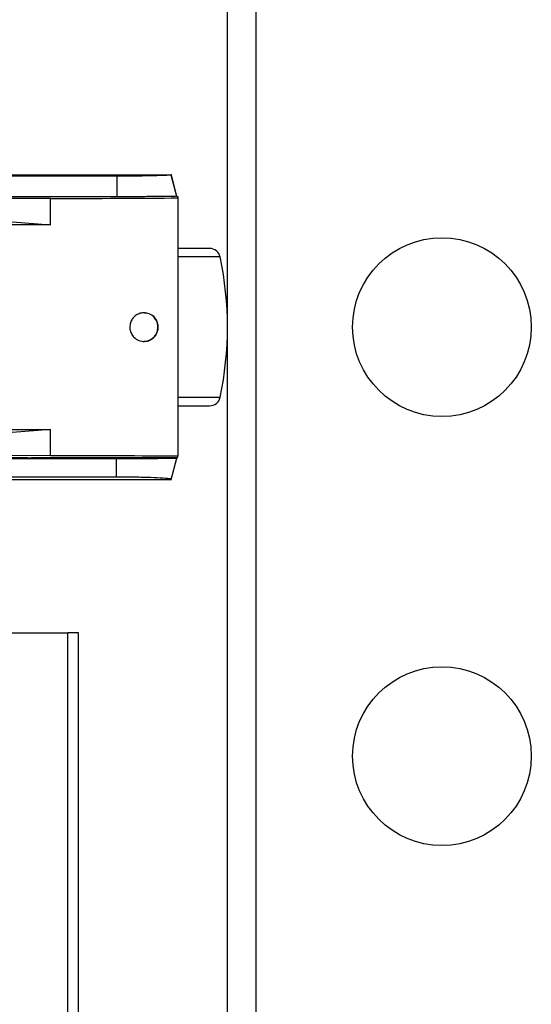
# Model space of a CAD drawing. Extents: x 0.2 to 16.8, y 0.2 to 10.8.
# Drawn here: x 14 to 14.1, y 5.1 to 5.3 of the extents above; entities that cross this region are included whole.
import ezdxf

# ---------------------------------------------------------------- set-up
doc = ezdxf.new("R2010")
doc.units = 0
doc.header["$MEASUREMENT"] = 0
doc.linetypes.add('SLD-SOLID', pattern=[0])
doc.layers.get('0').update_dxf_attribs({"linetype": 'CONTINUOUS'})

msp = doc.modelspace()

# ---------------------------------------------------------------- linework, layer by layer
at = {"color": 7, "linetype": 'SLD-SOLID'}
for p, q in [((14.03242078181133, 2.821932537547136), (14.03242078181133, 5.863847663750688)), ((14.00906308189788, 5.297690003026656), (13.93555289417076, 5.297722314448263)), ((13.93560852532298, 5.29800860447435), (14.02058005039134, 5.297971599773626)), ((14.00907301562928, 5.29333572307126), (14.00906308189788, 5.297690003026656)), ((14.0204173368864, 5.297884593599241), (14.02058005039134, 5.297971599773626)), ((14.02044266479894, 5.297937844266136), (14.02058005039134, 5.297971599773626)), ((14.02044266479894, 5.297937844266136), (14.02163239413201, 5.29342742252476)), ((14.02052309925437, 5.297971599773626), (14.02050954402634, 5.298022503800963)), ((14.02171425575044, 5.2934880741318), (14.02053017865977, 5.297944884184811)), ((14.00907301562928, 5.29333572307126), (13.93363705476424, 5.29333572307126)), ((13.99493842147742, 5.292961163295642), (13.93407839222997, 5.292860438305379)), ((13.99493842147742, 5.287389338431069), (13.99493842147742, 5.292961163295642)), ((14.02163564332524, 5.293428325078435), (14.0218429824685, 5.293428325078435)), ((14.0218429824685, 5.293428325078435), (14.02189975309473, 5.293078314762811)), ((14.02189975309473, 5.293078314762811), (14.02189975309473, 5.238372189809557)), ((13.98677244863194, 5.288018418343371), (13.99493842147742, 5.287389338431069)), ((13.99493842147742, 5.287389338431069), (13.98454193952718, 5.28739800294636)), ((14.02863519528633, 5.282381790124847), (14.02188920449864, 5.282381790124847)), ((14.02188920449864, 5.24906871444752), (14.02225908791803, 5.24906871444752)), ((13.98454193952718, 5.244052501626008), (13.99493842147742, 5.244061166141299)), ((13.99493842147742, 5.244061166141299), (13.98677244863194, 5.243432086228997)), ((13.99493842147742, 5.238489521787462), (13.99493842147742, 5.244061166141299)), ((13.93342874537578, 5.237890226146474), (14.00881257812505, 5.237901417812058)), ((13.99493842147742, 5.238489521787462), (13.93407839222997, 5.238590066266989)), ((13.99008482062355, 5.238035176266869), (14.02184730908519, 5.238048895082747)), ((14.02173868675026, 5.238028858391135), (13.9915209640331, 5.238011168339083)), ((14.00881257812505, 5.237901417812058), (14.00882476259968, 5.234023505686952)), ((14.02050958351307, 5.233428000771405), (14.02171430087812, 5.237962430440568)), ((14.02184290349506, 5.238048895082747), (14.02184290349506, 5.238022179493932)), ((14.02184290349506, 5.238022179493932), (14.02184710036965, 5.238048895082747)), ((14.02184730908519, 5.238048895082747), (14.02189975309473, 5.238372189809557)), ((13.93523711320331, 5.233991194265346), (14.00882476259968, 5.234023505686952)), ((13.93560846891337, 5.233441900098018), (14.02058003346845, 5.233479085309477)), ((13.87000380524558, 5.200952494905579), (13.9986179805093, 5.200952494905579)), ((13.9986179805093, 4.254556371344101), (13.9986179805093, 5.200952494905579)), ((14.00085854180563, 5.200952494905579), (13.9986179805093, 5.200952494905579)), ((14.00085854180563, 4.254556371344101), (14.00085854180563, 5.200952494905579))]:
    msp.add_line(p, q, dxfattribs=at)
at = {"color": 8, "linetype": 'SLD-SOLID'}
for p, q in [((14.03847771517445, 2.824609444059181), (14.03847771517445, 5.863847663750688)), ((14.03085676346874, 5.280583361669677), (14.02189975309473, 5.280583361669677)), ((14.02189975309473, 5.250867142902691), (14.03085676346874, 5.250867142902691))]:
    msp.add_line(p, q, dxfattribs=at)
at = {"color": 7, "linetype": 'SLD-SOLID'}
for centre in [(14.07784779497508, 5.265725276113516), (14.07784779497508, 5.174871248251614)]:
    msp.add_circle(centre, 0.01892792247123027, dxfattribs=at)
for centre, radius, start, end in [((14.02863519655264, 5.280110497191741), 0.002271350696547806, 12.018011914944, 90), ((13.96106251333037, 5.26572527611361), 0.07135826771652662, 347.9819880850067, 12.0180119149862), ((14.02863519655264, 5.251340055035461), 0.002271350696547714, 269.999999999956, 347.9819880852573), ((13.99095263774878, 5.229804296081312), 0.008231485744171372, 85.90612688426766, 90.58226315644569)]:
    msp.add_arc(centre, radius, start, end, dxfattribs=at)
for centre, major_axis, ratio, start_param, end_param in [((13.98397372536506, 5.293441504346683), (0.0560266505148217, -4.959139947580127e-06), 0.008726418894312594, 4.909366103320247, 5.45597113217892), ((13.98699760642594, 5.238005744251011), (0.004542701393093651, 4.020924277980953e-07), 0.00872641889426504, 0.8235796616997945, 3.044547995443906), ((13.98397372536506, 5.238009047880544), (0.0560266505148217, 4.959139944915592e-06), 0.008726418894296747, 0.8272141749851348, 1.373819203847189)]:
    msp.add_ellipse(centre, major_axis=major_axis, ratio=ratio, start_param=start_param, end_param=end_param, dxfattribs=at)
for points, knots in [([(14.02044615655347, 5.297937844266136), (14.02010792531811, 5.297904815699407), (14.01943064981448, 5.297838679172595), (14.01688780650066, 5.297758862339338), (14.01354357073758, 5.297705473204933), (14.01075352470309, 5.297689562097103), (14.00925973879066, 5.297689951731318), (14.00906308189788, 5.297690003026656)], [0, 0, 0, 0, 0.2407260907350618, 0.4820308336183183, 0.7236420854391656, 0.9636174847278015, 1, 1, 1, 1]), ([(14.02163564332524, 5.293428325078435), (14.02125645360089, 5.293416147497807), (14.02049676472379, 5.293391750284588), (14.01767684775445, 5.293362063950541), (14.01397371438495, 5.293342137664471), (14.01090645515771, 5.293336145434252), (14.00927320658131, 5.293335769188542), (14.00907301562928, 5.29333572307126)], [0, 0, 0, 0, 0.2411827718805051, 0.4831984027423557, 0.7255367574504955, 0.9663584229502465, 0.9999999999999999, 0.9999999999999999, 0.9999999999999999, 0.9999999999999999]), ([(14.0117249778141, 5.265725342541551), (14.01175247735142, 5.266033463808766), (14.01180742445985, 5.266649124082749), (14.0122281614972, 5.267475812355509), (14.01285633495296, 5.268153082916387), (14.01370597125129, 5.268629926927206), (14.01474048210977, 5.268819897611571), (14.01586299178403, 5.268617638318231), (14.01681276730035, 5.268008699455082), (14.0174622697073, 5.26712862830335), (14.01771119813233, 5.266335844940977), (14.01776103398883, 5.265564134534104), (14.01765538029323, 5.264844491925084), (14.01729060767103, 5.26405470878953), (14.01670675072871, 5.263377786696498), (14.01587774111955, 5.2628600532981), (14.01481215684086, 5.26262425782358), (14.01364028442059, 5.262814085068449), (14.01265273010962, 5.263441920269787), (14.01200636275471, 5.264326171093916), (14.01175008850381, 5.265112346311104), (14.01173057212849, 5.265588775459048), (14.0117249778141, 5.265725342541551)], [0, 0, 0, 0, 0.04427002860845558, 0.08845639961375805, 0.1346705694148733, 0.1864071958605469, 0.2453789472522619, 0.3115159435685527, 0.3807450213761843, 0.4307692144416634, 0.4811225261990801, 0.500006809406661, 0.5422150495156467, 0.5842846234182845, 0.6295812303416263, 0.6834286696241041, 0.7466519390111312, 0.8156308157798003, 0.8823922813611618, 0.9312520050622954, 0.9802935795656501, 1, 1, 1, 1]), ([(14.01467576423918, 5.262718394713967), (14.01502515412531, 5.262745056308068), (14.0157923588299, 5.262803600934682), (14.01672568656154, 5.263416007589359), (14.01735530337864, 5.264251272143179), (14.01763317229195, 5.265028141717952), (14.01771232172038, 5.265804320738829), (14.01760184502097, 5.266577163594943), (14.01723455772934, 5.267406378869289), (14.01656493670179, 5.268160734717193), (14.01566424450017, 5.268679257848296), (14.01497765031372, 5.268704161121255), (14.01467490681319, 5.268715141849288)], [0, 0, 0, 0, 0.1210492161349267, 0.2658048552375107, 0.3630401887102638, 0.4432768685024316, 0.4999935977723054, 0.5787552520213679, 0.6572055117867958, 0.7628757604357973, 0.8954435913319757, 1, 1, 1, 1]), ([(14.02225908791803, 5.24906871444752), (14.02349718357729, 5.24906871444752), (14.02604754777261, 5.24906871444752), (14.02780975893842, 5.249068714447521), (14.02855752942486, 5.24906871444752), (14.02858941596356, 5.24906871444752), (14.02860376949552, 5.249068714447521)], [0, 0, 0, 0, 0.3262484342332009, 0.6720420342510561, 0.8523717112709042, 1, 1, 1, 1]), ([(14.00881257812505, 5.237901417812058), (14.01025676949523, 5.237902927708436), (14.01315161695391, 5.237905954260027), (14.01704096729539, 5.237925589645011), (14.01992882381943, 5.237954763428418), (14.02150039278109, 5.237982539771148), (14.02154799323651, 5.23799947441543), (14.02156006009582, 5.238003767398938)], [0, 0, 0, 0, 0.2299764622517015, 0.4609823815944402, 0.6903023407179438, 0.9214907073724137, 0.9999999999999999, 0.9999999999999999, 0.9999999999999999, 0.9999999999999999]), ([(14.00882476259968, 5.234023505686952), (14.01013390283519, 5.234018471926575), (14.01275649933467, 5.234008387810306), (14.01627561975065, 5.233922404342356), (14.01890830773775, 5.233794330548024), (14.02031617966459, 5.233667431347522), (14.02039541263319, 5.233587953822074), (14.02041738765505, 5.233565910973126)], [0, 0, 0, 0, 0.2276230530530334, 0.4559965433351482, 0.682842311644355, 0.9120372837753044, 1, 1, 1, 1])]:
    msp.add_open_spline(points, degree=3, knots=knots, dxfattribs=at)

doc.saveas('drawing.dxf')
